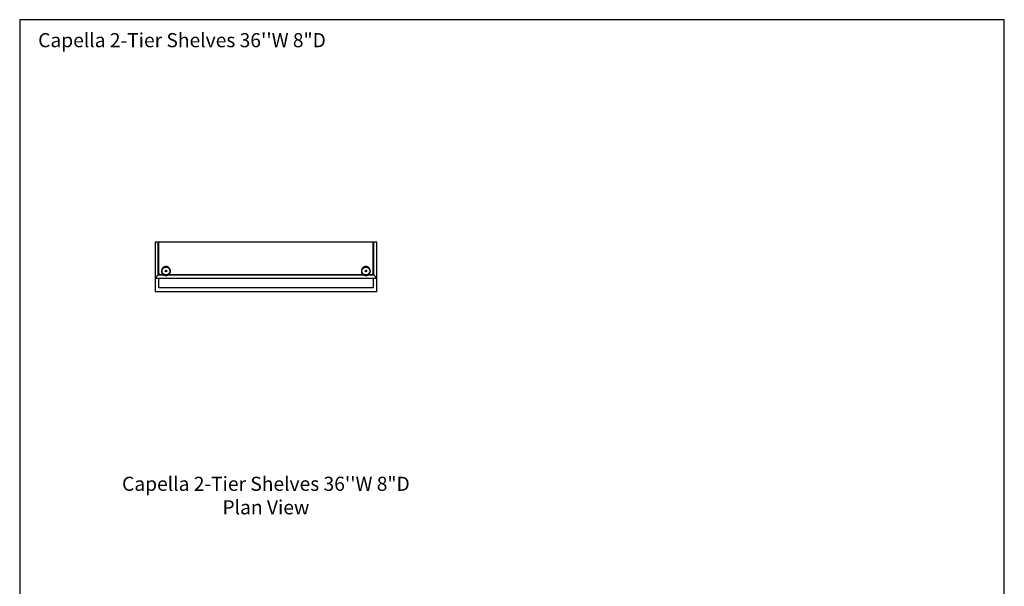
# Model space of a CAD drawing. Units: inches. Extents: x 0 to 528, y -208 to 184.
# Drawn here: x 184 to 344, y 92 to 184 of the extents above; entities that cross this region are included whole.
import ezdxf

# ---------------------------------------------------------------- set-up
doc = ezdxf.new("R2010")
doc.units = ezdxf.units.IN
doc.header["$MEASUREMENT"] = 0
doc.layers.add('Default', color=7, linetype='Continuous', true_color=0x000000)
doc.styles.add('Sweet Sans', font='SweetSansPro-Regular.ttf', dxfattribs={"height": 2.29})

# ---------------------------------------------------------------- blocks, each defined once
blk = doc.blocks.new("MarmiNaturalStone-Capella-2-TierShelves-36''Wx8''D-PlanView")
for p, q in [((-22.31, 121.84), (-22.31, 115.99)), ((13.71, 121.84), (-22.31, 121.84)), ((-22.31, 121.81), (-22.31, 121.84)), ((-21.84, 121.84), (-21.84, 116.46)), ((-21.72, 116.58), (-21.72, 121.84)), ((13.12, 116.58), (13.12, 121.84)), ((13.25, 116.46), (13.25, 121.84)), ((13.71, 115.99), (13.71, 121.84)), ((-21.25, 117.25), (-21.26, 117.22)), ((-21.26, 117.22), (-21.26, 117.19)), ((-21.26, 117.19), (-21.26, 117.17)), ((-21.26, 117.17), (-21.26, 117.14)), ((-21.26, 117.14), (-21.26, 117.11)), ((-21.26, 117.11), (-21.26, 117.08)), ((-21.26, 117.08), (-21.26, 117.05)), ((-21.26, 117.05), (-21.25, 117.02)), ((-21.24, 117.31), (-21.25, 117.28)), ((-21.25, 117.28), (-21.25, 117.25)), ((-21.25, 117.02), (-21.25, 116.99)), ((-21.25, 116.99), (-21.24, 116.96)), ((-21.23, 117.34), (-21.24, 117.31)), ((-21.24, 116.96), (-21.24, 116.94)), ((-21.24, 116.94), (-21.23, 116.91)), ((-21.22, 117.36), (-21.23, 117.34)), ((-21.23, 116.91), (-21.22, 116.88)), ((-21.21, 117.39), (-21.22, 117.36)), ((-21.22, 116.88), (-21.21, 116.85)), ((-21.2, 117.42), (-21.21, 117.39)), ((-21.21, 116.85), (-21.2, 116.83)), ((-21.19, 117.44), (-21.2, 117.42)), ((-21.2, 116.83), (-21.18, 116.8)), ((-21.18, 117.47), (-21.19, 117.44)), ((-21.16, 117.5), (-21.18, 117.47)), ((-21.18, 116.8), (-21.17, 116.78)), ((-21.15, 117.52), (-21.16, 117.5)), ((-21.13, 117.54), (-21.15, 117.52)), ((-21.11, 117.57), (-21.13, 117.54)), ((-21.1, 117.59), (-21.11, 117.57)), ((-21.08, 117.61), (-21.1, 117.59)), ((-21.06, 117.63), (-21.08, 117.61)), ((-21.04, 117.65), (-21.06, 117.63)), ((-21.02, 117.67), (-21.04, 117.65)), ((-20.99, 117.69), (-21.02, 117.67)), ((-20.97, 117.71), (-20.99, 117.69)), ((-20.95, 117.73), (-20.97, 117.71)), ((-20.92, 117.74), (-20.95, 117.73)), ((-20.9, 117.76), (-20.92, 117.74)), ((-20.87, 117.77), (-20.9, 117.76)), ((-20.85, 117.78), (-20.87, 117.77)), ((-20.82, 117.8), (-20.85, 117.78)), ((-20.79, 117.81), (-20.82, 117.8)), ((-20.77, 117.82), (-20.79, 117.81)), ((-20.74, 117.82), (-20.77, 117.82)), ((-20.71, 117.83), (-20.74, 117.82)), ((-20.68, 117.84), (-20.71, 117.83)), ((-20.65, 117.84), (-20.68, 117.84)), ((-20.62, 117.85), (-20.65, 117.84)), ((-20.6, 117.85), (-20.62, 117.85)), ((-20.57, 117.85), (-20.6, 117.85)), ((-20.54, 117.85), (-20.57, 117.85)), ((-20.52, 117.85), (-20.54, 117.85)), ((-20.49, 117.85), (-20.52, 117.85)), ((-20.46, 117.85), (-20.49, 117.85)), ((-20.44, 117.85), (-20.46, 117.85)), ((-20.41, 117.84), (-20.44, 117.85)), ((-20.38, 117.84), (-20.41, 117.84)), ((-20.35, 117.83), (-20.38, 117.84)), ((-20.32, 117.82), (-20.35, 117.83)), ((-20.29, 117.81), (-20.32, 117.82)), ((-20.27, 117.8), (-20.29, 117.81)), ((-20.24, 117.79), (-20.27, 117.8)), ((-20.21, 117.78), (-20.24, 117.79)), ((-20.19, 117.76), (-20.21, 117.78)), ((-20.16, 117.75), (-20.19, 117.76)), ((-20.14, 117.73), (-20.16, 117.75)), ((-20.12, 117.72), (-20.14, 117.73)), ((-20.09, 117.7), (-20.12, 117.72)), ((-20.07, 117.68), (-20.09, 117.7)), ((-20.05, 117.66), (-20.07, 117.68)), ((-20.03, 117.64), (-20.05, 117.66)), ((-20.01, 117.62), (-20.03, 117.64)), ((-19.99, 117.6), (-20.01, 117.62)), ((-19.97, 117.58), (-19.99, 117.6)), ((-19.95, 117.55), (-19.97, 117.58)), ((-19.94, 117.53), (-19.95, 117.55)), ((-19.92, 117.51), (-19.94, 117.53)), ((-19.91, 117.48), (-19.92, 117.51)), ((-19.89, 117.46), (-19.91, 117.48)), ((-19.9, 116.79), (-19.89, 116.81)), ((-19.88, 117.43), (-19.89, 117.46)), ((-19.89, 116.81), (-19.87, 116.84)), ((-19.87, 117.4), (-19.88, 117.43)), ((-19.86, 117.38), (-19.87, 117.4)), ((-19.87, 116.84), (-19.86, 116.87)), ((-19.85, 117.35), (-19.86, 117.38)), ((-19.86, 116.87), (-19.85, 116.89)), ((-19.84, 117.32), (-19.85, 117.35)), ((-19.85, 116.89), (-19.84, 116.92)), ((-19.83, 117.29), (-19.84, 117.32)), ((-19.84, 116.95), (-19.83, 116.98)), ((-19.84, 116.92), (-19.84, 116.95)), ((-19.83, 117.26), (-19.83, 117.29)), ((-19.82, 117.24), (-19.83, 117.26)), ((-19.83, 116.98), (-19.82, 117.01)), ((-19.82, 117.21), (-19.82, 117.24)), ((-19.81, 117.18), (-19.82, 117.21)), ((-19.82, 117.06), (-19.81, 117.09)), ((-19.82, 117.03), (-19.82, 117.06)), ((-19.82, 117.01), (-19.82, 117.03)), ((-19.81, 117.15), (-19.81, 117.18)), ((-19.81, 117.12), (-19.81, 117.15)), ((-19.81, 117.09), (-19.81, 117.12)), ((11.23, 117.25), (11.22, 117.22)), ((11.22, 117.22), (11.22, 117.19)), ((11.22, 117.19), (11.22, 117.17)), ((11.22, 117.17), (11.22, 117.14)), ((11.22, 117.14), (11.22, 117.11)), ((11.22, 117.11), (11.22, 117.08)), ((11.22, 117.08), (11.22, 117.05)), ((11.22, 117.05), (11.23, 117.02)), ((11.24, 117.31), (11.23, 117.28)), ((11.23, 117.28), (11.23, 117.25)), ((11.23, 117.02), (11.23, 116.99)), ((11.23, 116.99), (11.24, 116.96)), ((11.25, 117.34), (11.24, 117.31)), ((11.24, 116.96), (11.24, 116.94)), ((11.24, 116.94), (11.25, 116.91)), ((11.26, 117.36), (11.25, 117.34)), ((11.25, 116.91), (11.26, 116.88)), ((11.27, 117.39), (11.26, 117.36)), ((11.26, 116.88), (11.27, 116.85)), ((11.28, 117.42), (11.27, 117.39)), ((11.27, 116.85), (11.28, 116.83)), ((11.29, 117.44), (11.28, 117.42)), ((11.28, 116.83), (11.3, 116.8)), ((11.3, 117.47), (11.29, 117.44)), ((11.32, 117.5), (11.3, 117.47)), ((11.3, 116.8), (11.31, 116.78)), ((11.33, 117.52), (11.32, 117.5)), ((11.35, 117.54), (11.33, 117.52)), ((11.37, 117.57), (11.35, 117.54)), ((11.38, 117.59), (11.37, 117.57)), ((11.4, 117.61), (11.38, 117.59)), ((11.42, 117.63), (11.4, 117.61)), ((11.44, 117.65), (11.42, 117.63)), ((11.47, 117.67), (11.44, 117.65)), ((11.49, 117.69), (11.47, 117.67)), ((11.51, 117.71), (11.49, 117.69)), ((11.53, 117.73), (11.51, 117.71)), ((11.56, 117.74), (11.53, 117.73)), ((11.58, 117.76), (11.56, 117.74)), ((11.61, 117.77), (11.58, 117.76)), ((11.63, 117.78), (11.61, 117.77)), ((11.66, 117.8), (11.63, 117.78)), ((11.69, 117.81), (11.66, 117.8)), ((11.72, 117.82), (11.69, 117.81)), ((11.74, 117.82), (11.72, 117.82)), ((11.77, 117.83), (11.74, 117.82)), ((11.8, 117.84), (11.77, 117.83)), ((11.83, 117.84), (11.8, 117.84)), ((11.86, 117.85), (11.83, 117.84)), ((11.89, 117.85), (11.86, 117.85)), ((11.91, 117.85), (11.89, 117.85)), ((11.94, 117.85), (11.91, 117.85)), ((11.96, 117.85), (11.94, 117.85)), ((11.99, 117.85), (11.96, 117.85)), ((12.02, 117.85), (11.99, 117.85)), ((12.05, 117.85), (12.02, 117.85)), ((12.07, 117.84), (12.05, 117.85)), ((12.1, 117.84), (12.07, 117.84)), ((12.13, 117.83), (12.1, 117.84)), ((12.16, 117.82), (12.13, 117.83)), ((12.19, 117.81), (12.16, 117.82)), ((12.21, 117.8), (12.19, 117.81)), ((12.24, 117.79), (12.21, 117.8)), ((12.27, 117.78), (12.24, 117.79)), ((12.29, 117.76), (12.27, 117.78)), ((12.32, 117.75), (12.29, 117.76)), ((12.34, 117.73), (12.32, 117.75)), ((12.37, 117.72), (12.34, 117.73)), ((12.39, 117.7), (12.37, 117.72)), ((12.41, 117.68), (12.39, 117.7)), ((12.43, 117.66), (12.41, 117.68)), ((12.45, 117.64), (12.43, 117.66)), ((12.47, 117.62), (12.45, 117.64)), ((12.49, 117.6), (12.47, 117.62)), ((12.51, 117.58), (12.49, 117.6)), ((12.53, 117.55), (12.51, 117.58)), ((12.55, 117.53), (12.53, 117.55)), ((12.56, 117.51), (12.55, 117.53)), ((12.58, 117.48), (12.56, 117.51)), ((12.59, 117.46), (12.58, 117.48)), ((12.58, 116.79), (12.6, 116.81)), ((12.6, 117.43), (12.59, 117.46)), ((12.61, 117.4), (12.6, 117.43)), ((12.6, 116.81), (12.61, 116.84)), ((12.62, 117.38), (12.61, 117.4)), ((12.61, 116.84), (12.62, 116.87)), ((12.63, 117.35), (12.62, 117.38)), ((12.62, 116.87), (12.63, 116.89)), ((12.64, 117.32), (12.63, 117.35)), ((12.63, 116.89), (12.64, 116.92)), ((12.65, 117.29), (12.64, 117.32)), ((12.64, 116.92), (12.65, 116.95)), ((12.65, 117.26), (12.65, 117.29)), ((12.66, 117.24), (12.65, 117.26)), ((12.65, 116.98), (12.66, 117.01)), ((12.65, 116.95), (12.65, 116.98)), ((12.66, 117.21), (12.66, 117.24)), ((12.67, 117.18), (12.66, 117.21)), ((12.66, 117.06), (12.67, 117.09)), ((12.66, 117.03), (12.66, 117.06)), ((12.66, 117.01), (12.66, 117.03)), ((12.67, 117.15), (12.67, 117.18)), ((12.67, 117.12), (12.67, 117.15)), ((12.67, 117.09), (12.67, 117.12)), ((-22.31, 115.99), (-22.31, 113.83)), ((-22.31, 115.99), (13.71, 115.99)), ((-20.8, 116.46), (-21.84, 116.46)), ((-21.72, 116.58), (-21.01, 116.58)), ((-21.72, 114.42), (-21.72, 115.99)), ((-21.17, 116.78), (-21.16, 116.75)), ((-21.16, 116.75), (-21.14, 116.73)), ((-21.14, 116.73), (-21.12, 116.7)), ((-21.12, 116.7), (-21.11, 116.68)), ((-21.11, 116.68), (-21.09, 116.66)), ((-21.09, 116.66), (-21.07, 116.64)), ((-21.07, 116.64), (-21.05, 116.61)), ((-21.05, 116.61), (-21.03, 116.59)), ((-21.03, 116.59), (-21.01, 116.58)), ((-21.01, 116.58), (-20.98, 116.56)), ((-20.98, 116.56), (-20.96, 116.54)), ((-20.96, 116.54), (-20.94, 116.52)), ((-20.94, 116.52), (-20.91, 116.51)), ((-20.91, 116.51), (-20.89, 116.49)), ((-20.89, 116.49), (-20.86, 116.48)), ((-20.86, 116.48), (-20.83, 116.47)), ((-20.83, 116.47), (-20.81, 116.46)), ((-20.81, 116.46), (-20.78, 116.45)), ((-20.78, 116.45), (-20.75, 116.44)), ((-20.75, 116.44), (-20.73, 116.43)), ((-20.73, 116.43), (-20.7, 116.42)), ((-20.7, 116.42), (-20.67, 116.42)), ((-20.67, 116.42), (-20.64, 116.41)), ((-20.64, 116.41), (-20.61, 116.41)), ((-20.61, 116.41), (-20.58, 116.41)), ((-20.58, 116.41), (-20.55, 116.4)), ((-20.55, 116.4), (-20.54, 116.4)), ((-20.54, 116.4), (-20.51, 116.4)), ((-20.51, 116.4), (-20.48, 116.41)), ((-20.48, 116.41), (-20.45, 116.41)), ((-20.45, 116.41), (-20.42, 116.41)), ((-20.42, 116.41), (-20.39, 116.42)), ((-20.39, 116.42), (-20.37, 116.42)), ((-20.37, 116.42), (-20.34, 116.43)), ((-20.34, 116.43), (-20.31, 116.44)), ((-20.31, 116.44), (-20.28, 116.45)), ((11.68, 116.46), (-20.28, 116.46)), ((-20.28, 116.45), (-20.26, 116.46)), ((-20.26, 116.46), (-20.23, 116.47)), ((-20.23, 116.47), (-20.2, 116.49)), ((-20.2, 116.49), (-20.18, 116.5)), ((-20.18, 116.5), (-20.15, 116.51)), ((-20.15, 116.51), (-20.13, 116.53)), ((-20.13, 116.53), (-20.1, 116.55)), ((-20.1, 116.55), (-20.08, 116.57)), ((-20.08, 116.57), (-20.06, 116.58)), ((-20.07, 116.58), (11.47, 116.58)), ((-20.06, 116.58), (-20.04, 116.6)), ((-20.04, 116.6), (-20.02, 116.62)), ((-20.02, 116.62), (-20, 116.64)), ((-20, 116.64), (-19.98, 116.67)), ((-19.98, 116.67), (-19.96, 116.69)), ((-19.96, 116.69), (-19.94, 116.71)), ((-19.94, 116.71), (-19.93, 116.74)), ((-19.93, 116.74), (-19.91, 116.76)), ((-19.91, 116.76), (-19.9, 116.79)), ((11.31, 116.78), (11.33, 116.75)), ((11.33, 116.75), (11.34, 116.73)), ((11.34, 116.73), (11.36, 116.7)), ((11.36, 116.7), (11.37, 116.68)), ((11.37, 116.68), (11.39, 116.66)), ((11.39, 116.66), (11.41, 116.64)), ((11.41, 116.64), (11.43, 116.61)), ((11.43, 116.61), (11.45, 116.59)), ((11.45, 116.59), (11.48, 116.58)), ((11.48, 116.58), (11.5, 116.56)), ((11.5, 116.56), (11.52, 116.54)), ((11.52, 116.54), (11.55, 116.52)), ((11.55, 116.52), (11.57, 116.51)), ((11.57, 116.51), (11.59, 116.49)), ((11.59, 116.49), (11.62, 116.48)), ((11.62, 116.48), (11.65, 116.47)), ((11.65, 116.47), (11.67, 116.46)), ((11.67, 116.46), (11.7, 116.45)), ((11.7, 116.45), (11.73, 116.44)), ((11.73, 116.44), (11.76, 116.43)), ((11.76, 116.43), (11.78, 116.42)), ((11.78, 116.42), (11.81, 116.42)), ((11.81, 116.42), (11.84, 116.41)), ((11.84, 116.41), (11.87, 116.41)), ((11.87, 116.41), (11.9, 116.41)), ((11.9, 116.41), (11.93, 116.4)), ((11.93, 116.4), (11.94, 116.4)), ((11.94, 116.4), (11.97, 116.4)), ((11.97, 116.4), (12, 116.41)), ((12, 116.41), (12.03, 116.41)), ((12.03, 116.41), (12.06, 116.41)), ((12.06, 116.41), (12.09, 116.42)), ((12.09, 116.42), (12.12, 116.42)), ((12.12, 116.42), (12.14, 116.43)), ((12.14, 116.43), (12.17, 116.44)), ((12.17, 116.44), (12.2, 116.45)), ((13.25, 116.46), (12.2, 116.46)), ((12.2, 116.45), (12.23, 116.46)), ((12.23, 116.46), (12.25, 116.47)), ((12.25, 116.47), (12.28, 116.49)), ((12.28, 116.49), (12.3, 116.5)), ((12.3, 116.5), (12.33, 116.51)), ((12.33, 116.51), (12.35, 116.53)), ((12.35, 116.53), (12.38, 116.55)), ((12.38, 116.55), (12.4, 116.57)), ((12.4, 116.57), (12.42, 116.58)), ((12.42, 116.58), (12.44, 116.6)), ((12.42, 116.58), (13.12, 116.58)), ((12.44, 116.6), (12.46, 116.62)), ((12.46, 116.62), (12.48, 116.64)), ((12.48, 116.64), (12.5, 116.67)), ((12.5, 116.67), (12.52, 116.69)), ((12.52, 116.69), (12.54, 116.71)), ((12.54, 116.71), (12.55, 116.74)), ((12.55, 116.74), (12.57, 116.76)), ((12.57, 116.76), (12.58, 116.79)), ((13.12, 115.99), (13.12, 114.42)), ((13.71, 113.83), (13.71, 115.99)), ((-22.31, 113.83), (13.71, 113.83)), ((13.12, 114.42), (-21.72, 114.42))]:
    blk.add_line(p, q)
for centre, radius in [((-20.54, 117.13), 0.643), ((-20.54, 117.13), 0.117), ((11.94, 117.13), 0.643), ((11.94, 117.13), 0.117)]:
    blk.add_circle(centre, radius)
for points in [[(-22.29, 116.01), (-22.3, 116), (-22.31, 116), (-22.31, 115.99), (-22.31, 115.99)], [(-22.09, 116.21), (-22.13, 116.17), (-22.2, 116.1), (-22.27, 116.04), (-22.29, 116.01)], [(-22, 116.31), (-22.01, 116.29), (-22.04, 116.27), (-22.07, 116.23), (-22.09, 116.22), (-22.09, 116.21)], [(-21.84, 116.46), (-21.87, 116.43), (-21.92, 116.38), (-21.97, 116.33), (-22, 116.31)], [(13.4, 116.31), (13.38, 116.33), (13.33, 116.38), (13.28, 116.43), (13.25, 116.46)], [(13.5, 116.21), (13.49, 116.22), (13.47, 116.23), (13.44, 116.27), (13.42, 116.29), (13.4, 116.31)], [(13.7, 116.01), (13.67, 116.04), (13.61, 116.1), (13.54, 116.17), (13.5, 116.21)], [(13.71, 115.99), (13.71, 115.99), (13.71, 116), (13.7, 116), (13.7, 116.01)]]:
    blk.add_open_spline(points, degree=3)
for points, knots in [([(-21.6, 116.7), (-21.61, 116.69), (-21.63, 116.68), (-21.65, 116.66), (-21.66, 116.65), (-21.67, 116.64), (-21.67, 116.63), (-21.68, 116.62), (-21.69, 116.61), (-21.7, 116.61), (-21.7, 116.6), (-21.71, 116.59), (-21.72, 116.59), (-21.72, 116.58), (-21.72, 116.58)], [0, 0, 0, 0, 0.166667, 0.25, 0.333333, 0.375, 0.416667, 0.5, 0.541667, 0.583333, 0.666667, 0.75, 0.833333, 1, 1, 1, 1]), ([(13.12, 116.58), (13.12, 116.58), (13.12, 116.59), (13.12, 116.59), (13.11, 116.6), (13.1, 116.61), (13.09, 116.61), (13.09, 116.62), (13.08, 116.63), (13.07, 116.64), (13.06, 116.65), (13.05, 116.66), (13.03, 116.68), (13.02, 116.69), (13.01, 116.7)], [-1, -1, -1, -1, -0.833333, -0.75, -0.666667, -0.583333, -0.541667, -0.5, -0.416667, -0.375, -0.333333, -0.25, -0.166667, 0, 0, 0, 0])]:
    blk.add_open_spline(points, degree=3, knots=knots)

msp = doc.modelspace()

# ---------------------------------------------------------------- linework, layer by layer
at = {"layer": 'Default'}
msp.add_lwpolyline([(184, 24), (344, 24), (344, 184), (184, 184)], close=True, dxfattribs=at)

# ---------------------------------------------------------------- block references
msp.add_blockref("MarmiNaturalStone-Capella-2-TierShelves-36''Wx8''D-PlanView", (228.31, 26.06), dxfattribs=at)

# ---------------------------------------------------------------- texts
at = {"layer": 'Default', "char_height": 2.29, "style": 'Sweet Sans'}
for s, insert, width, attachment_point in [('{\\fSweet Sans Pro|b1|i0|c0|p2;Capella 2-Tier Shelves 36\'\'W 8"D}', (187, 181.82), 69.1867, 1), ('Capella 2-Tier Shelves 36\'\'W 8"D \\PPlan View', (224.01, 106.44), 81.0841, 5)]:
    msp.add_mtext(s, dxfattribs=dict(at, insert=insert, width=width, attachment_point=attachment_point))

doc.saveas('drawing.dxf')
